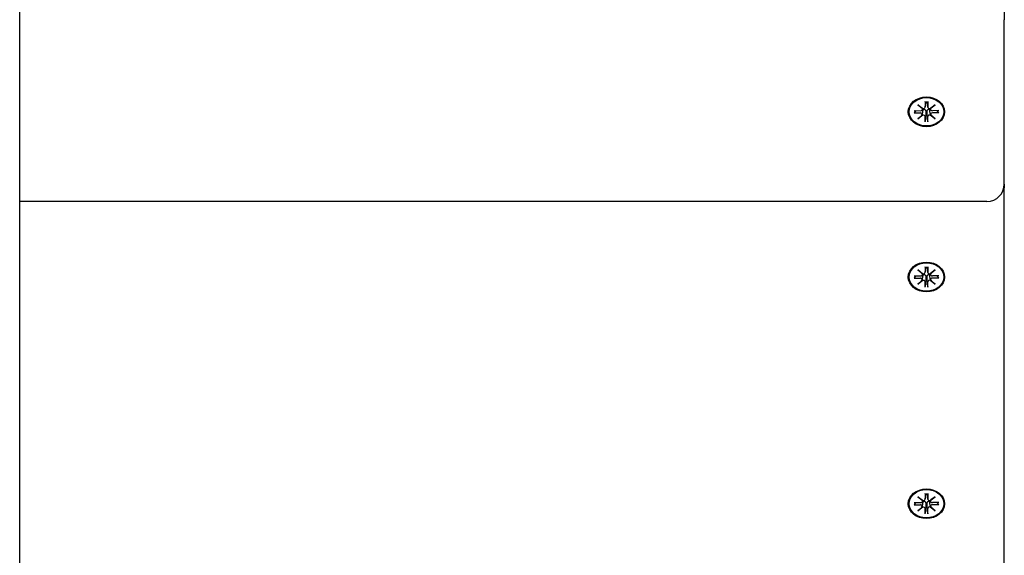
# Model space of a CAD drawing. Extents: x 33334 to 45160, y -10223 to -222.
# Drawn here: x 42970 to 43254, y -5786 to -5631 of the extents above; entities that cross this region are included whole.
import ezdxf

# ---------------------------------------------------------------- set-up
doc = ezdxf.new("R2010")
doc.units = 0
doc.header["$LTSCALE"] = 30
doc.header["$MEASUREMENT"] = 0
doc.layers.get('0').update_dxf_attribs({"linetype": 'CONTINUOUS'})

msp = doc.modelspace()

# ---------------------------------------------------------------- linework, layer by layer
for p, q in [((42969.74, -5928.99), (42969.74, -5566.98)), ((43254.24, -5611.01), (43254.24, -5631.08)), ((43254.24, -5678.6), (43254.24, -5631.08)), ((43229.26, -5655.68), (43230.68, -5656.74)), ((43229.26, -5655.68), (43230.5, -5656.62)), ((43230.56, -5656.84), (43229.26, -5655.68)), ((43231.35, -5654.77), (43231.35, -5656.31)), ((43231.35, -5656.37), (43231.56, -5654.98)), ((43231.55, -5654.83), (43231.56, -5654.93)), ((43231.92, -5654.93), (43231.93, -5654.83)), ((43232.14, -5656.37), (43231.92, -5654.98)), ((43232.14, -5654.77), (43232.13, -5656.31)), ((43232.81, -5656.74), (43234.22, -5655.68)), ((43234.22, -5655.68), (43232.92, -5656.84)), ((43234.22, -5655.68), (43232.99, -5656.62)), ((43228.16, -5657.38), (43230.03, -5657.39)), ((43228.16, -5658.03), (43230.03, -5658.03)), ((43228.3, -5657.97), (43228.75, -5657.38)), ((43229.26, -5659.74), (43230.56, -5658.58)), ((43229.26, -5659.74), (43230.5, -5658.65)), ((43230.68, -5658.67), (43229.26, -5659.74)), ((43230.58, -5657), (43230.62, -5656.7)), ((43230.58, -5658.53), (43230.72, -5657.59)), ((43231.52, -5658.62), (43231.35, -5660.48)), ((43231.56, -5657.73), (43231.52, -5658.62)), ((43231.96, -5658.62), (43231.92, -5657.73)), ((43232.13, -5660.48), (43231.96, -5658.62)), ((43232.91, -5658.53), (43232.76, -5657.59)), ((43234.22, -5659.74), (43232.81, -5658.67)), ((43232.91, -5657), (43232.86, -5656.7)), ((43232.92, -5658.58), (43234.22, -5659.74)), ((43234.22, -5659.74), (43232.99, -5658.65)), ((43235.32, -5657.38), (43233.45, -5657.39)), ((43235.32, -5658.03), (43233.45, -5658.03)), ((43234.73, -5657.38), (43235.18, -5657.97)), ((43231.35, -5660.64), (43231.35, -5659.11)), ((43232.14, -5660.64), (43232.13, -5659.11)), ((43254.24, -5678.6), (43254.24, -5679.66)), ((43254.24, -5791.06), (43254.24, -5679.66)), ((43249.24, -5683.6), (42969.74, -5683.6)), ((43229.27, -5703.43), (43230.68, -5704.5)), ((43229.27, -5703.43), (43230.5, -5704.37)), ((43230.57, -5704.59), (43229.27, -5703.43)), ((43231.35, -5702.53), (43231.35, -5704.06)), ((43231.35, -5704.12), (43231.56, -5702.73)), ((43231.56, -5702.58), (43231.57, -5702.68)), ((43231.93, -5702.68), (43231.94, -5702.58)), ((43232.14, -5704.12), (43231.93, -5702.73)), ((43232.14, -5702.53), (43232.14, -5704.06)), ((43232.81, -5704.5), (43234.22, -5703.43)), ((43234.22, -5703.43), (43232.92, -5704.59)), ((43234.22, -5703.43), (43232.99, -5704.37)), ((43228.17, -5705.14), (43230.04, -5705.14)), ((43228.17, -5705.78), (43230.04, -5705.78)), ((43228.31, -5705.73), (43228.76, -5705.14)), ((43229.27, -5707.49), (43230.57, -5706.33)), ((43229.27, -5707.49), (43230.5, -5706.41)), ((43230.68, -5706.43), (43229.27, -5707.49)), ((43230.58, -5704.75), (43230.62, -5704.46)), ((43230.58, -5706.28), (43230.72, -5705.35)), ((43231.35, -5708.39), (43231.35, -5706.86)), ((43231.53, -5706.38), (43231.36, -5708.23)), ((43231.57, -5705.48), (43231.53, -5706.38)), ((43231.97, -5706.38), (43231.93, -5705.48)), ((43232.13, -5708.23), (43231.97, -5706.38)), ((43232.14, -5708.39), (43232.14, -5706.86)), ((43232.91, -5706.28), (43232.77, -5705.35)), ((43234.22, -5707.49), (43232.81, -5706.43)), ((43232.91, -5704.75), (43232.87, -5704.46)), ((43232.92, -5706.33), (43234.22, -5707.49)), ((43234.22, -5707.49), (43232.99, -5706.41)), ((43235.33, -5705.14), (43233.45, -5705.14)), ((43235.33, -5705.78), (43233.45, -5705.78)), ((43234.74, -5705.14), (43235.19, -5705.73)), ((43229.27, -5768.96), (43230.68, -5770.03)), ((43229.27, -5768.96), (43230.5, -5769.9)), ((43230.57, -5770.12), (43229.27, -5768.96)), ((43231.35, -5768.06), (43231.35, -5769.59)), ((43231.35, -5769.65), (43231.56, -5768.26)), ((43231.56, -5768.11), (43231.57, -5768.21)), ((43231.93, -5768.21), (43231.94, -5768.11)), ((43232.14, -5769.65), (43231.93, -5768.26)), ((43232.14, -5768.06), (43232.14, -5769.59)), ((43232.81, -5770.03), (43234.22, -5768.96)), ((43234.22, -5768.96), (43232.92, -5770.12)), ((43234.22, -5768.96), (43232.99, -5769.9)), ((43228.17, -5770.67), (43230.04, -5770.67)), ((43228.17, -5771.32), (43230.04, -5771.31)), ((43228.31, -5771.26), (43228.76, -5770.67)), ((43229.27, -5773.02), (43230.57, -5771.87)), ((43229.27, -5773.02), (43230.5, -5771.94)), ((43230.68, -5771.96), (43229.27, -5773.02)), ((43230.58, -5770.28), (43230.62, -5769.99)), ((43230.58, -5771.82), (43230.72, -5770.88)), ((43231.35, -5773.93), (43231.35, -5772.39)), ((43231.53, -5771.91), (43231.36, -5773.76)), ((43231.57, -5771.01), (43231.53, -5771.91)), ((43231.97, -5771.91), (43231.93, -5771.01)), ((43232.13, -5773.76), (43231.97, -5771.91)), ((43232.14, -5773.93), (43232.14, -5772.39)), ((43232.91, -5771.82), (43232.77, -5770.88)), ((43234.22, -5773.02), (43232.81, -5771.96)), ((43232.91, -5770.28), (43232.87, -5769.99)), ((43232.92, -5771.87), (43234.22, -5773.02)), ((43234.22, -5773.02), (43232.99, -5771.94)), ((43235.33, -5770.67), (43233.45, -5770.67)), ((43235.33, -5771.32), (43233.45, -5771.31)), ((43234.74, -5770.67), (43235.19, -5771.26))]:
    msp.add_line(p, q)
at = {"flags": 128}
for points in [[(43231.35, -5654.84), (43231.35, -5654.84), (43231.35, -5654.84), (43231.35, -5654.84), (43231.35, -5654.84), (43231.35, -5654.84), (43231.35, -5654.84), (43231.35, -5654.84), (43231.35, -5654.83), (43231.35, -5654.83), (43231.35, -5654.83), (43231.35, -5654.83), (43231.35, -5654.82), (43231.35, -5654.82), (43231.35, -5654.82), (43231.35, -5654.81), (43231.35, -5654.81), (43231.35, -5654.81), (43231.35, -5654.8), (43231.35, -5654.8), (43231.35, -5654.79), (43231.35, -5654.79), (43231.35, -5654.78), (43231.35, -5654.78), (43231.35, -5654.77)], [(43231.35, -5654.84), (43231.74, -5654.82), (43232.13, -5654.84)], [(43231.56, -5654.93), (43231.56, -5654.93), (43231.56, -5654.93), (43231.56, -5654.93), (43231.56, -5654.94), (43231.56, -5654.94), (43231.56, -5654.94), (43231.56, -5654.94), (43231.56, -5654.94), (43231.56, -5654.95), (43231.56, -5654.95), (43231.56, -5654.95), (43231.56, -5654.95), (43231.56, -5654.95), (43231.56, -5654.96), (43231.56, -5654.96), (43231.56, -5654.96), (43231.56, -5654.96), (43231.56, -5654.96), (43231.56, -5654.97), (43231.56, -5654.97), (43231.56, -5654.97), (43231.56, -5654.97), (43231.56, -5654.98), (43231.56, -5654.98)], [(43231.92, -5654.98), (43231.92, -5654.98), (43231.92, -5654.97), (43231.92, -5654.97), (43231.92, -5654.97), (43231.92, -5654.97), (43231.92, -5654.96), (43231.92, -5654.96), (43231.92, -5654.96), (43231.92, -5654.96), (43231.92, -5654.96), (43231.92, -5654.95), (43231.92, -5654.95), (43231.92, -5654.95), (43231.92, -5654.95), (43231.92, -5654.95), (43231.92, -5654.94), (43231.92, -5654.94), (43231.92, -5654.94), (43231.92, -5654.94), (43231.92, -5654.94), (43231.92, -5654.93), (43231.92, -5654.93), (43231.92, -5654.93), (43231.92, -5654.93)], [(43232.14, -5654.77), (43232.14, -5654.78), (43232.14, -5654.78), (43232.14, -5654.79), (43232.14, -5654.79), (43232.14, -5654.8), (43232.14, -5654.8), (43232.14, -5654.81), (43232.14, -5654.81), (43232.14, -5654.81), (43232.14, -5654.82), (43232.14, -5654.82), (43232.14, -5654.82), (43232.14, -5654.83), (43232.13, -5654.83), (43232.13, -5654.83), (43232.13, -5654.83), (43232.13, -5654.84), (43232.13, -5654.84), (43232.13, -5654.84), (43232.13, -5654.84), (43232.13, -5654.84), (43232.13, -5654.84), (43232.13, -5654.84), (43232.13, -5654.84)], [(43228.3, -5657.97), (43228.3, -5657.98), (43228.3, -5657.98), (43228.29, -5657.99), (43228.29, -5657.99), (43228.28, -5657.99), (43228.28, -5658), (43228.27, -5658), (43228.27, -5658), (43228.26, -5658.01), (43228.26, -5658.01), (43228.25, -5658.01), (43228.24, -5658.02), (43228.24, -5658.02), (43228.23, -5658.02), (43228.22, -5658.02), (43228.22, -5658.02), (43228.21, -5658.03), (43228.2, -5658.03), (43228.2, -5658.03), (43228.19, -5658.03), (43228.18, -5658.03), (43228.18, -5658.03), (43228.17, -5658.03), (43228.16, -5658.03)], [(43230.72, -5657.59), (43230.72, -5657.57), (43230.73, -5657.54), (43230.73, -5657.52), (43230.73, -5657.49), (43230.74, -5657.47), (43230.74, -5657.44), (43230.75, -5657.42), (43230.75, -5657.39), (43230.75, -5657.37), (43230.76, -5657.34), (43230.76, -5657.32), (43230.76, -5657.29), (43230.77, -5657.26), (43230.77, -5657.24), (43230.78, -5657.21), (43230.78, -5657.18), (43230.78, -5657.16), (43230.79, -5657.13), (43230.79, -5657.1), (43230.79, -5657.08), (43230.8, -5657.05), (43230.8, -5657.02), (43230.81, -5657), (43230.81, -5656.97)], [(43230.78, -5656.76), (43230.79, -5656.76), (43230.79, -5656.77), (43230.79, -5656.78), (43230.79, -5656.79), (43230.79, -5656.8), (43230.8, -5656.81), (43230.8, -5656.82), (43230.8, -5656.83), (43230.8, -5656.83), (43230.8, -5656.84), (43230.8, -5656.85), (43230.8, -5656.86), (43230.81, -5656.87), (43230.81, -5656.88), (43230.81, -5656.89), (43230.81, -5656.9), (43230.81, -5656.91), (43230.81, -5656.92), (43230.81, -5656.93), (43230.81, -5656.93), (43230.81, -5656.94), (43230.81, -5656.95), (43230.81, -5656.96), (43230.81, -5656.97)], [(43230.81, -5656.97), (43230.86, -5656.96), (43230.91, -5656.95), (43230.96, -5656.95), (43231.01, -5656.95), (43231.06, -5656.96), (43231.11, -5656.97), (43231.16, -5656.99), (43231.21, -5657.01), (43231.25, -5657.03), (43231.29, -5657.06), (43231.33, -5657.1), (43231.37, -5657.14), (43231.4, -5657.18), (43231.43, -5657.22), (43231.46, -5657.27), (43231.48, -5657.31), (43231.5, -5657.36), (43231.52, -5657.41), (43231.53, -5657.46), (43231.55, -5657.51), (43231.55, -5657.57), (43231.56, -5657.62), (43231.56, -5657.67), (43231.56, -5657.73)], [(43231.92, -5657.73), (43231.92, -5657.67), (43231.92, -5657.62), (43231.93, -5657.57), (43231.94, -5657.51), (43231.95, -5657.46), (43231.96, -5657.41), (43231.98, -5657.36), (43232, -5657.31), (43232.03, -5657.27), (43232.05, -5657.22), (43232.08, -5657.18), (43232.12, -5657.14), (43232.15, -5657.1), (43232.19, -5657.06), (43232.23, -5657.03), (43232.28, -5657.01), (43232.32, -5656.99), (43232.37, -5656.97), (43232.42, -5656.96), (43232.47, -5656.95), (43232.52, -5656.95), (43232.57, -5656.95), (43232.63, -5656.96), (43232.68, -5656.97)], [(43232.68, -5656.97), (43232.67, -5656.96), (43232.67, -5656.95), (43232.67, -5656.94), (43232.67, -5656.93), (43232.68, -5656.93), (43232.68, -5656.92), (43232.68, -5656.91), (43232.68, -5656.9), (43232.68, -5656.89), (43232.68, -5656.88), (43232.68, -5656.87), (43232.68, -5656.86), (43232.68, -5656.85), (43232.68, -5656.84), (43232.68, -5656.83), (43232.68, -5656.83), (43232.69, -5656.82), (43232.69, -5656.81), (43232.69, -5656.8), (43232.69, -5656.79), (43232.69, -5656.78), (43232.7, -5656.77), (43232.7, -5656.76), (43232.7, -5656.76)], [(43232.76, -5657.59), (43232.76, -5657.57), (43232.76, -5657.54), (43232.75, -5657.52), (43232.75, -5657.49), (43232.75, -5657.47), (43232.74, -5657.44), (43232.74, -5657.42), (43232.73, -5657.39), (43232.73, -5657.37), (43232.73, -5657.34), (43232.72, -5657.32), (43232.72, -5657.29), (43232.72, -5657.26), (43232.71, -5657.24), (43232.71, -5657.21), (43232.7, -5657.18), (43232.7, -5657.16), (43232.7, -5657.13), (43232.69, -5657.1), (43232.69, -5657.08), (43232.69, -5657.05), (43232.68, -5657.02), (43232.68, -5657), (43232.68, -5656.97)], [(43235.32, -5658.03), (43235.32, -5658.03), (43235.31, -5658.03), (43235.3, -5658.03), (43235.29, -5658.03), (43235.29, -5658.03), (43235.28, -5658.03), (43235.27, -5658.03), (43235.27, -5658.02), (43235.26, -5658.02), (43235.25, -5658.02), (43235.25, -5658.02), (43235.24, -5658.02), (43235.23, -5658.01), (43235.23, -5658.01), (43235.22, -5658.01), (43235.22, -5658), (43235.21, -5658), (43235.21, -5658), (43235.2, -5657.99), (43235.2, -5657.99), (43235.19, -5657.99), (43235.19, -5657.98), (43235.19, -5657.98), (43235.18, -5657.97)], [(43231.35, -5660.64), (43231.35, -5660.64), (43231.35, -5660.63), (43231.35, -5660.62), (43231.35, -5660.62), (43231.35, -5660.61), (43231.35, -5660.6), (43231.35, -5660.59), (43231.35, -5660.59), (43231.35, -5660.58), (43231.35, -5660.57), (43231.35, -5660.57), (43231.35, -5660.56), (43231.35, -5660.55), (43231.35, -5660.54), (43231.35, -5660.54), (43231.35, -5660.53), (43231.35, -5660.52), (43231.35, -5660.52), (43231.35, -5660.51), (43231.35, -5660.5), (43231.35, -5660.5), (43231.35, -5660.49), (43231.35, -5660.48), (43231.35, -5660.48)], [(43232.13, -5660.48), (43232.13, -5660.48), (43232.13, -5660.49), (43232.13, -5660.5), (43232.13, -5660.5), (43232.13, -5660.51), (43232.13, -5660.52), (43232.13, -5660.52), (43232.13, -5660.53), (43232.13, -5660.54), (43232.13, -5660.54), (43232.13, -5660.55), (43232.13, -5660.56), (43232.14, -5660.57), (43232.14, -5660.57), (43232.14, -5660.58), (43232.14, -5660.59), (43232.14, -5660.59), (43232.14, -5660.6), (43232.14, -5660.61), (43232.14, -5660.62), (43232.14, -5660.62), (43232.14, -5660.63), (43232.14, -5660.64), (43232.14, -5660.64)], [(43231.36, -5702.59), (43231.36, -5702.59), (43231.36, -5702.59), (43231.36, -5702.59), (43231.36, -5702.59), (43231.35, -5702.59), (43231.35, -5702.59), (43231.35, -5702.59), (43231.35, -5702.59), (43231.35, -5702.58), (43231.35, -5702.58), (43231.35, -5702.58), (43231.35, -5702.58), (43231.35, -5702.57), (43231.35, -5702.57), (43231.35, -5702.57), (43231.35, -5702.56), (43231.35, -5702.56), (43231.35, -5702.56), (43231.35, -5702.55), (43231.35, -5702.55), (43231.35, -5702.54), (43231.35, -5702.54), (43231.35, -5702.53), (43231.35, -5702.53)], [(43231.36, -5702.59), (43231.75, -5702.58), (43232.13, -5702.59)], [(43231.57, -5702.68), (43231.57, -5702.68), (43231.57, -5702.68), (43231.57, -5702.69), (43231.57, -5702.69), (43231.57, -5702.69), (43231.57, -5702.69), (43231.57, -5702.7), (43231.57, -5702.7), (43231.57, -5702.7), (43231.57, -5702.7), (43231.57, -5702.7), (43231.57, -5702.71), (43231.57, -5702.71), (43231.57, -5702.71), (43231.57, -5702.71), (43231.57, -5702.71), (43231.57, -5702.72), (43231.57, -5702.72), (43231.57, -5702.72), (43231.56, -5702.72), (43231.56, -5702.72), (43231.56, -5702.73), (43231.56, -5702.73), (43231.56, -5702.73)], [(43231.93, -5702.73), (43231.93, -5702.73), (43231.93, -5702.73), (43231.93, -5702.72), (43231.93, -5702.72), (43231.93, -5702.72), (43231.93, -5702.72), (43231.93, -5702.72), (43231.93, -5702.71), (43231.93, -5702.71), (43231.93, -5702.71), (43231.93, -5702.71), (43231.93, -5702.71), (43231.93, -5702.7), (43231.93, -5702.7), (43231.93, -5702.7), (43231.93, -5702.7), (43231.93, -5702.7), (43231.93, -5702.69), (43231.93, -5702.69), (43231.93, -5702.69), (43231.93, -5702.69), (43231.93, -5702.68), (43231.93, -5702.68), (43231.93, -5702.68)], [(43232.14, -5702.53), (43232.14, -5702.53), (43232.14, -5702.54), (43232.14, -5702.54), (43232.14, -5702.55), (43232.14, -5702.55), (43232.14, -5702.56), (43232.14, -5702.56), (43232.14, -5702.56), (43232.14, -5702.57), (43232.14, -5702.57), (43232.14, -5702.57), (43232.14, -5702.58), (43232.14, -5702.58), (43232.14, -5702.58), (43232.14, -5702.58), (43232.14, -5702.59), (43232.14, -5702.59), (43232.14, -5702.59), (43232.14, -5702.59), (43232.14, -5702.59), (43232.14, -5702.59), (43232.14, -5702.59), (43232.14, -5702.59), (43232.13, -5702.59)], [(43228.31, -5705.73), (43228.3, -5705.73), (43228.3, -5705.74), (43228.3, -5705.74), (43228.29, -5705.74), (43228.29, -5705.75), (43228.28, -5705.75), (43228.28, -5705.75), (43228.27, -5705.76), (43228.27, -5705.76), (43228.26, -5705.76), (43228.25, -5705.77), (43228.25, -5705.77), (43228.24, -5705.77), (43228.24, -5705.77), (43228.23, -5705.78), (43228.22, -5705.78), (43228.22, -5705.78), (43228.21, -5705.78), (43228.2, -5705.78), (43228.19, -5705.78), (43228.19, -5705.78), (43228.18, -5705.78), (43228.17, -5705.78), (43228.17, -5705.78)], [(43230.72, -5705.35), (43230.73, -5705.32), (43230.73, -5705.3), (43230.74, -5705.27), (43230.74, -5705.25), (43230.74, -5705.22), (43230.75, -5705.2), (43230.75, -5705.17), (43230.75, -5705.15), (43230.76, -5705.12), (43230.76, -5705.09), (43230.77, -5705.07), (43230.77, -5705.04), (43230.77, -5705.02), (43230.78, -5704.99), (43230.78, -5704.96), (43230.78, -5704.94), (43230.79, -5704.91), (43230.79, -5704.88), (43230.79, -5704.86), (43230.8, -5704.83), (43230.8, -5704.8), (43230.81, -5704.78), (43230.81, -5704.75), (43230.81, -5704.72)], [(43230.79, -5704.51), (43230.79, -5704.52), (43230.79, -5704.53), (43230.79, -5704.53), (43230.8, -5704.54), (43230.8, -5704.55), (43230.8, -5704.56), (43230.8, -5704.57), (43230.8, -5704.58), (43230.8, -5704.59), (43230.81, -5704.6), (43230.81, -5704.61), (43230.81, -5704.61), (43230.81, -5704.62), (43230.81, -5704.63), (43230.81, -5704.64), (43230.81, -5704.65), (43230.81, -5704.66), (43230.81, -5704.67), (43230.81, -5704.68), (43230.81, -5704.69), (43230.81, -5704.7), (43230.81, -5704.71), (43230.81, -5704.71), (43230.81, -5704.72)], [(43230.81, -5704.72), (43230.86, -5704.71), (43230.91, -5704.71), (43230.97, -5704.7), (43231.02, -5704.71), (43231.07, -5704.71), (43231.12, -5704.72), (43231.17, -5704.74), (43231.21, -5704.76), (43231.25, -5704.79), (43231.3, -5704.82), (43231.34, -5704.85), (43231.37, -5704.89), (43231.41, -5704.93), (43231.44, -5704.97), (43231.46, -5705.02), (43231.49, -5705.06), (43231.51, -5705.11), (43231.52, -5705.16), (43231.54, -5705.21), (43231.55, -5705.27), (43231.56, -5705.32), (43231.56, -5705.37), (43231.57, -5705.43), (43231.57, -5705.48)], [(43231.93, -5705.48), (43231.93, -5705.43), (43231.93, -5705.37), (43231.93, -5705.32), (43231.94, -5705.27), (43231.95, -5705.21), (43231.97, -5705.16), (43231.99, -5705.11), (43232.01, -5705.06), (43232.03, -5705.02), (43232.06, -5704.97), (43232.09, -5704.93), (43232.12, -5704.89), (43232.16, -5704.85), (43232.2, -5704.82), (43232.24, -5704.79), (43232.28, -5704.76), (43232.33, -5704.74), (43232.37, -5704.72), (43232.42, -5704.71), (43232.47, -5704.71), (43232.53, -5704.7), (43232.58, -5704.71), (43232.63, -5704.71), (43232.68, -5704.72)], [(43232.68, -5704.72), (43232.68, -5704.71), (43232.68, -5704.71), (43232.68, -5704.7), (43232.68, -5704.69), (43232.68, -5704.68), (43232.68, -5704.67), (43232.68, -5704.66), (43232.68, -5704.65), (43232.68, -5704.64), (43232.68, -5704.63), (43232.68, -5704.62), (43232.68, -5704.61), (43232.68, -5704.61), (43232.69, -5704.6), (43232.69, -5704.59), (43232.69, -5704.58), (43232.69, -5704.57), (43232.69, -5704.56), (43232.69, -5704.55), (43232.7, -5704.54), (43232.7, -5704.53), (43232.7, -5704.53), (43232.7, -5704.52), (43232.71, -5704.51)], [(43232.77, -5705.35), (43232.76, -5705.32), (43232.76, -5705.3), (43232.76, -5705.27), (43232.75, -5705.25), (43232.75, -5705.22), (43232.75, -5705.2), (43232.74, -5705.17), (43232.74, -5705.15), (43232.73, -5705.12), (43232.73, -5705.09), (43232.73, -5705.07), (43232.72, -5705.04), (43232.72, -5705.02), (43232.72, -5704.99), (43232.71, -5704.96), (43232.71, -5704.94), (43232.7, -5704.91), (43232.7, -5704.88), (43232.7, -5704.86), (43232.69, -5704.83), (43232.69, -5704.8), (43232.69, -5704.78), (43232.68, -5704.75), (43232.68, -5704.72)], [(43235.33, -5705.78), (43235.32, -5705.78), (43235.31, -5705.78), (43235.31, -5705.78), (43235.3, -5705.78), (43235.29, -5705.78), (43235.28, -5705.78), (43235.28, -5705.78), (43235.27, -5705.78), (43235.26, -5705.78), (43235.26, -5705.77), (43235.25, -5705.77), (43235.24, -5705.77), (43235.24, -5705.77), (43235.23, -5705.76), (43235.23, -5705.76), (43235.22, -5705.76), (43235.22, -5705.75), (43235.21, -5705.75), (43235.21, -5705.75), (43235.2, -5705.74), (43235.2, -5705.74), (43235.19, -5705.74), (43235.19, -5705.73), (43235.19, -5705.73)], [(43231.35, -5708.39), (43231.35, -5708.39), (43231.35, -5708.38), (43231.35, -5708.38), (43231.35, -5708.37), (43231.35, -5708.36), (43231.35, -5708.35), (43231.35, -5708.35), (43231.35, -5708.34), (43231.35, -5708.33), (43231.35, -5708.33), (43231.35, -5708.32), (43231.35, -5708.31), (43231.35, -5708.31), (43231.35, -5708.3), (43231.35, -5708.29), (43231.35, -5708.28), (43231.36, -5708.28), (43231.36, -5708.27), (43231.36, -5708.26), (43231.36, -5708.26), (43231.36, -5708.25), (43231.36, -5708.24), (43231.36, -5708.23), (43231.36, -5708.23)], [(43232.13, -5708.23), (43232.13, -5708.23), (43232.13, -5708.24), (43232.13, -5708.25), (43232.14, -5708.26), (43232.14, -5708.26), (43232.14, -5708.27), (43232.14, -5708.28), (43232.14, -5708.28), (43232.14, -5708.29), (43232.14, -5708.3), (43232.14, -5708.31), (43232.14, -5708.31), (43232.14, -5708.32), (43232.14, -5708.33), (43232.14, -5708.33), (43232.14, -5708.34), (43232.14, -5708.35), (43232.14, -5708.35), (43232.14, -5708.36), (43232.14, -5708.37), (43232.14, -5708.38), (43232.14, -5708.38), (43232.14, -5708.39), (43232.14, -5708.39)], [(43231.36, -5768.13), (43231.36, -5768.13), (43231.36, -5768.13), (43231.36, -5768.13), (43231.36, -5768.13), (43231.35, -5768.12), (43231.35, -5768.12), (43231.35, -5768.12), (43231.35, -5768.12), (43231.35, -5768.12), (43231.35, -5768.11), (43231.35, -5768.11), (43231.35, -5768.11), (43231.35, -5768.11), (43231.35, -5768.1), (43231.35, -5768.1), (43231.35, -5768.1), (43231.35, -5768.09), (43231.35, -5768.09), (43231.35, -5768.08), (43231.35, -5768.08), (43231.35, -5768.07), (43231.35, -5768.07), (43231.35, -5768.06), (43231.35, -5768.06)], [(43231.36, -5768.13), (43231.75, -5768.11), (43232.13, -5768.13)], [(43231.57, -5768.21), (43231.57, -5768.21), (43231.57, -5768.22), (43231.57, -5768.22), (43231.57, -5768.22), (43231.57, -5768.22), (43231.57, -5768.23), (43231.57, -5768.23), (43231.57, -5768.23), (43231.57, -5768.23), (43231.57, -5768.23), (43231.57, -5768.24), (43231.57, -5768.24), (43231.57, -5768.24), (43231.57, -5768.24), (43231.57, -5768.24), (43231.57, -5768.25), (43231.57, -5768.25), (43231.57, -5768.25), (43231.57, -5768.25), (43231.56, -5768.25), (43231.56, -5768.26), (43231.56, -5768.26), (43231.56, -5768.26), (43231.56, -5768.26)], [(43231.93, -5768.26), (43231.93, -5768.26), (43231.93, -5768.26), (43231.93, -5768.26), (43231.93, -5768.25), (43231.93, -5768.25), (43231.93, -5768.25), (43231.93, -5768.25), (43231.93, -5768.25), (43231.93, -5768.24), (43231.93, -5768.24), (43231.93, -5768.24), (43231.93, -5768.24), (43231.93, -5768.24), (43231.93, -5768.23), (43231.93, -5768.23), (43231.93, -5768.23), (43231.93, -5768.23), (43231.93, -5768.23), (43231.93, -5768.22), (43231.93, -5768.22), (43231.93, -5768.22), (43231.93, -5768.22), (43231.93, -5768.21), (43231.93, -5768.21)], [(43232.14, -5768.06), (43232.14, -5768.06), (43232.14, -5768.07), (43232.14, -5768.07), (43232.14, -5768.08), (43232.14, -5768.08), (43232.14, -5768.09), (43232.14, -5768.09), (43232.14, -5768.1), (43232.14, -5768.1), (43232.14, -5768.1), (43232.14, -5768.11), (43232.14, -5768.11), (43232.14, -5768.11), (43232.14, -5768.11), (43232.14, -5768.12), (43232.14, -5768.12), (43232.14, -5768.12), (43232.14, -5768.12), (43232.14, -5768.12), (43232.14, -5768.13), (43232.14, -5768.13), (43232.14, -5768.13), (43232.14, -5768.13), (43232.13, -5768.13)], [(43228.31, -5771.26), (43228.3, -5771.26), (43228.3, -5771.27), (43228.3, -5771.27), (43228.29, -5771.28), (43228.29, -5771.28), (43228.28, -5771.28), (43228.28, -5771.29), (43228.27, -5771.29), (43228.27, -5771.29), (43228.26, -5771.3), (43228.25, -5771.3), (43228.25, -5771.3), (43228.24, -5771.3), (43228.24, -5771.31), (43228.23, -5771.31), (43228.22, -5771.31), (43228.22, -5771.31), (43228.21, -5771.31), (43228.2, -5771.31), (43228.19, -5771.31), (43228.19, -5771.32), (43228.18, -5771.32), (43228.17, -5771.32), (43228.17, -5771.32)], [(43230.72, -5770.88), (43230.73, -5770.85), (43230.73, -5770.83), (43230.74, -5770.8), (43230.74, -5770.78), (43230.74, -5770.75), (43230.75, -5770.73), (43230.75, -5770.7), (43230.75, -5770.68), (43230.76, -5770.65), (43230.76, -5770.63), (43230.77, -5770.6), (43230.77, -5770.57), (43230.77, -5770.55), (43230.78, -5770.52), (43230.78, -5770.5), (43230.78, -5770.47), (43230.79, -5770.44), (43230.79, -5770.42), (43230.79, -5770.39), (43230.8, -5770.36), (43230.8, -5770.34), (43230.81, -5770.31), (43230.81, -5770.28), (43230.81, -5770.26)], [(43230.79, -5770.04), (43230.79, -5770.05), (43230.79, -5770.06), (43230.79, -5770.07), (43230.8, -5770.08), (43230.8, -5770.08), (43230.8, -5770.09), (43230.8, -5770.1), (43230.8, -5770.11), (43230.8, -5770.12), (43230.81, -5770.13), (43230.81, -5770.14), (43230.81, -5770.15), (43230.81, -5770.16), (43230.81, -5770.16), (43230.81, -5770.17), (43230.81, -5770.18), (43230.81, -5770.19), (43230.81, -5770.2), (43230.81, -5770.21), (43230.81, -5770.22), (43230.81, -5770.23), (43230.81, -5770.24), (43230.81, -5770.25), (43230.81, -5770.26)], [(43230.81, -5770.26), (43230.86, -5770.24), (43230.91, -5770.24), (43230.97, -5770.24), (43231.02, -5770.24), (43231.07, -5770.24), (43231.12, -5770.26), (43231.17, -5770.27), (43231.21, -5770.29), (43231.25, -5770.32), (43231.3, -5770.35), (43231.34, -5770.38), (43231.37, -5770.42), (43231.41, -5770.46), (43231.44, -5770.51), (43231.46, -5770.55), (43231.49, -5770.6), (43231.51, -5770.64), (43231.52, -5770.69), (43231.54, -5770.75), (43231.55, -5770.8), (43231.56, -5770.85), (43231.56, -5770.91), (43231.57, -5770.96), (43231.57, -5771.01)], [(43231.93, -5771.01), (43231.93, -5770.96), (43231.93, -5770.91), (43231.93, -5770.85), (43231.94, -5770.8), (43231.95, -5770.75), (43231.97, -5770.69), (43231.99, -5770.64), (43232.01, -5770.6), (43232.03, -5770.55), (43232.06, -5770.51), (43232.09, -5770.46), (43232.12, -5770.42), (43232.16, -5770.38), (43232.2, -5770.35), (43232.24, -5770.32), (43232.28, -5770.29), (43232.33, -5770.27), (43232.37, -5770.26), (43232.42, -5770.24), (43232.47, -5770.24), (43232.53, -5770.24), (43232.58, -5770.24), (43232.63, -5770.24), (43232.68, -5770.26)], [(43232.68, -5770.26), (43232.68, -5770.25), (43232.68, -5770.24), (43232.68, -5770.23), (43232.68, -5770.22), (43232.68, -5770.21), (43232.68, -5770.2), (43232.68, -5770.19), (43232.68, -5770.18), (43232.68, -5770.17), (43232.68, -5770.16), (43232.68, -5770.16), (43232.68, -5770.15), (43232.68, -5770.14), (43232.69, -5770.13), (43232.69, -5770.12), (43232.69, -5770.11), (43232.69, -5770.1), (43232.69, -5770.09), (43232.69, -5770.08), (43232.7, -5770.08), (43232.7, -5770.07), (43232.7, -5770.06), (43232.7, -5770.05), (43232.71, -5770.04)], [(43232.77, -5770.88), (43232.76, -5770.85), (43232.76, -5770.83), (43232.76, -5770.8), (43232.75, -5770.78), (43232.75, -5770.75), (43232.75, -5770.73), (43232.74, -5770.7), (43232.74, -5770.68), (43232.73, -5770.65), (43232.73, -5770.63), (43232.73, -5770.6), (43232.72, -5770.57), (43232.72, -5770.55), (43232.72, -5770.52), (43232.71, -5770.5), (43232.71, -5770.47), (43232.7, -5770.44), (43232.7, -5770.42), (43232.7, -5770.39), (43232.69, -5770.36), (43232.69, -5770.34), (43232.69, -5770.31), (43232.68, -5770.28), (43232.68, -5770.26)], [(43235.33, -5771.32), (43235.32, -5771.32), (43235.31, -5771.32), (43235.31, -5771.32), (43235.3, -5771.31), (43235.29, -5771.31), (43235.28, -5771.31), (43235.28, -5771.31), (43235.27, -5771.31), (43235.26, -5771.31), (43235.26, -5771.31), (43235.25, -5771.3), (43235.24, -5771.3), (43235.24, -5771.3), (43235.23, -5771.3), (43235.23, -5771.29), (43235.22, -5771.29), (43235.22, -5771.29), (43235.21, -5771.28), (43235.21, -5771.28), (43235.2, -5771.28), (43235.2, -5771.27), (43235.19, -5771.27), (43235.19, -5771.26), (43235.19, -5771.26)], [(43231.35, -5773.93), (43231.35, -5773.92), (43231.35, -5773.91), (43231.35, -5773.91), (43231.35, -5773.9), (43231.35, -5773.89), (43231.35, -5773.89), (43231.35, -5773.88), (43231.35, -5773.87), (43231.35, -5773.87), (43231.35, -5773.86), (43231.35, -5773.85), (43231.35, -5773.84), (43231.35, -5773.84), (43231.35, -5773.83), (43231.35, -5773.82), (43231.35, -5773.82), (43231.36, -5773.81), (43231.36, -5773.8), (43231.36, -5773.79), (43231.36, -5773.79), (43231.36, -5773.78), (43231.36, -5773.77), (43231.36, -5773.77), (43231.36, -5773.76)], [(43232.13, -5773.76), (43232.13, -5773.77), (43232.13, -5773.77), (43232.13, -5773.78), (43232.14, -5773.79), (43232.14, -5773.79), (43232.14, -5773.8), (43232.14, -5773.81), (43232.14, -5773.82), (43232.14, -5773.82), (43232.14, -5773.83), (43232.14, -5773.84), (43232.14, -5773.84), (43232.14, -5773.85), (43232.14, -5773.86), (43232.14, -5773.87), (43232.14, -5773.87), (43232.14, -5773.88), (43232.14, -5773.89), (43232.14, -5773.89), (43232.14, -5773.9), (43232.14, -5773.91), (43232.14, -5773.91), (43232.14, -5773.92), (43232.14, -5773.93)]]:
    msp.add_lwpolyline(points, dxfattribs=at)
msp.add_arc((43249.24, -5678.6), 5, 270, 0)
for centre, major_axis in [((43231.74, -5657.71), (5.25, 0)), ((43231.74, -5657.71), (5, 0)), ((43231.75, -5705.46), (-5.25, 0)), ((43231.75, -5705.46), (5, 0)), ((43231.75, -5770.99), (-5.25, 0)), ((43231.75, -5770.99), (5, 0))]:
    msp.add_ellipse(centre, major_axis=major_axis, ratio=0.819152)
for centre, major_axis, ratio, start_param, end_param in [((43230.03, -5658.47), (0.53, -0.105), 0.837927, 0, 1.810838), ((43230.03, -5656.94), (0.545, -0.001), 0.819154, 4.712389, 6.523227), ((43230.09, -5658.92), (-0.222, 0.372), 0.956022, 4.895719, 5.29747), ((43230.76, -5656.75), (-0.22, -0.382), 0.858342, 4.895719, 5.29747), ((43230.09, -5657.3), (0.356, 0.749), 0.522772, 5.698105, 6.099855), ((43230.76, -5659.46), (-0.328, 0.772), 0.52531, 5.698105, 6.099855), ((43230.81, -5656.31), (0.518, -0.153), 0.837927, 4.712389, 6.523227), ((43230.81, -5659.11), (0.545, -0.001), 0.819154, 0, 1.810838), ((43231.74, -5656.57), (-2.52, 0), 0.819152, 1.483445, 1.658148), ((43232.68, -5656.31), (-0.545, 0.001), 0.819154, 0, 1.810838), ((43232.68, -5659.11), (-0.518, 0.153), 0.837927, 4.712389, 6.523227), ((43232.73, -5659.46), (-0.328, -0.772), 0.52531, 3.324923, 3.726673), ((43233.4, -5657.3), (0.356, -0.749), 0.522772, 3.324923, 3.726673), ((43233.45, -5658.47), (-0.545, 0.001), 0.819154, 4.712389, 6.523227), ((43233.45, -5656.94), (-0.53, 0.105), 0.837927, 0, 1.810838), ((43232.73, -5656.75), (0.22, -0.382), 0.858342, 0.985716, 1.387466), ((43233.4, -5658.92), (0.222, 0.372), 0.956022, 0.985716, 1.387466), ((43230.81, -5704.06), (0.518, -0.153), 0.837927, 4.712389, 6.523227), ((43232.68, -5704.06), (-0.545, 0.001), 0.819154, 0, 1.810838), ((43230.04, -5706.23), (0.53, -0.105), 0.837927, 0, 1.810838), ((43230.04, -5704.69), (0.545, -0.001), 0.819154, 4.712389, 6.523227), ((43230.09, -5706.67), (-0.222, 0.372), 0.956022, 4.895719, 5.29747), ((43230.76, -5704.51), (-0.22, -0.382), 0.858342, 4.895719, 5.29747), ((43230.09, -5705.05), (0.356, 0.749), 0.522772, 5.698105, 6.099855), ((43230.76, -5707.22), (-0.328, 0.772), 0.52531, 5.698105, 6.099855), ((43230.81, -5706.86), (0.545, -0.001), 0.819154, 0, 1.810838), ((43231.75, -5704.32), (-2.52, 0), 0.819152, 1.483445, 1.658148), ((43232.68, -5706.86), (-0.518, 0.153), 0.837927, 4.712389, 6.523227), ((43232.73, -5707.22), (-0.328, -0.772), 0.52531, 3.324923, 3.726673), ((43233.45, -5706.23), (-0.545, 0.001), 0.819154, 4.712389, 6.523227), ((43233.4, -5705.05), (0.356, -0.749), 0.522772, 3.324923, 3.726673), ((43233.45, -5704.69), (-0.53, 0.105), 0.837927, 0, 1.810838), ((43232.73, -5704.51), (0.22, -0.382), 0.858342, 0.985716, 1.387466), ((43233.4, -5706.67), (0.222, 0.372), 0.956022, 0.985716, 1.387466), ((43230.81, -5769.59), (0.518, -0.153), 0.837927, 4.712389, 6.523227), ((43232.68, -5769.59), (-0.545, 0.001), 0.819154, 0, 1.810838), ((43230.04, -5771.76), (0.53, -0.105), 0.837927, 0, 1.810838), ((43230.04, -5770.23), (0.545, -0.001), 0.819154, 4.712389, 6.523227), ((43230.09, -5772.2), (-0.222, 0.372), 0.956022, 4.895719, 5.29747), ((43230.76, -5770.04), (-0.22, -0.382), 0.858342, 4.895719, 5.29747), ((43230.09, -5770.59), (0.356, 0.749), 0.522772, 5.698105, 6.099855), ((43230.76, -5772.75), (-0.328, 0.772), 0.52531, 5.698105, 6.099855), ((43230.81, -5772.39), (0.545, -0.001), 0.819154, 0, 1.810838), ((43231.75, -5769.86), (-2.52, 0), 0.819152, 1.483445, 1.658148), ((43232.68, -5772.39), (-0.518, 0.153), 0.837927, 4.712389, 6.523227), ((43232.73, -5772.75), (-0.328, -0.772), 0.52531, 3.324923, 3.726673), ((43233.45, -5771.76), (-0.545, 0.001), 0.819154, 4.712389, 6.523227), ((43233.4, -5770.59), (0.356, -0.749), 0.522772, 3.324923, 3.726673), ((43233.45, -5770.23), (-0.53, 0.105), 0.837927, 0, 1.810838), ((43232.73, -5770.04), (0.22, -0.382), 0.858342, 0.985716, 1.387466), ((43233.4, -5772.2), (0.222, 0.372), 0.956022, 0.985716, 1.387466)]:
    msp.add_ellipse(centre, major_axis=major_axis, ratio=ratio, start_param=start_param, end_param=end_param)

doc.saveas('drawing.dxf')
